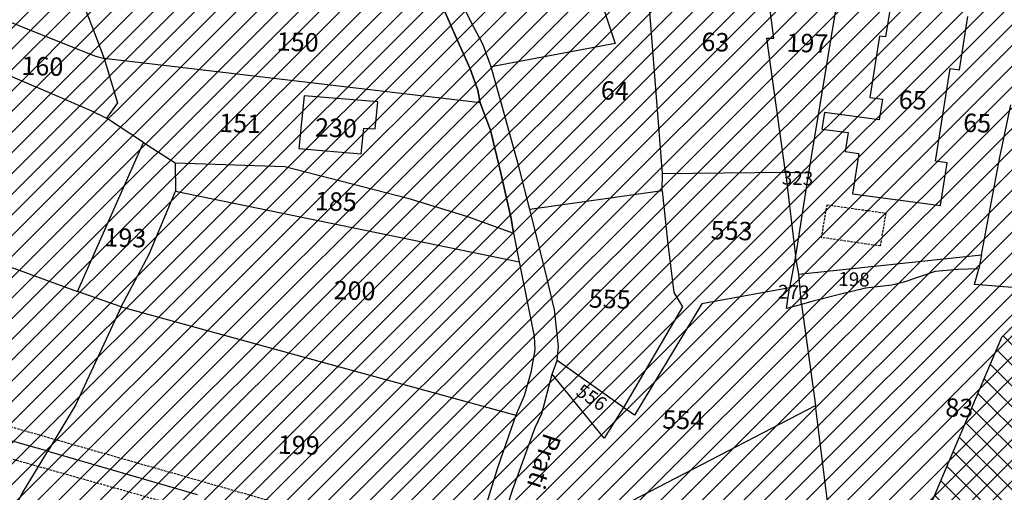
# Model space of a CAD drawing. Units: millimetres. Extents: x 345434 to 355956, y 4624461 to 4633665.
# Drawn here: x 352951 to 353164, y 4627248 to 4627351 of the extents above; entities that cross this region are included whole.
import ezdxf
from ezdxf.enums import TextEntityAlignment as Align

# ---------------------------------------------------------------- set-up
doc = ezdxf.new("R2010")
doc.units = ezdxf.units.MM
doc.linetypes.add('DASHED', pattern=[0.75, 0.5, -0.25])
for name, color, linetype in [('G_FABBRICATI', 3, 'Continuous'), ('G_PARTICELLE', 1, 'Continuous'), ('G_STRADE', 5, 'Continuous'), ('PRG', 7, 'Continuous'), ('PRG_C1', 51, 'Continuous'), ('PRG_F5', 140, 'Continuous'), ('T_FABBRICATI', 3, 'Continuous'), ('T_PARTICELLE', 1, 'Continuous'), ('T_STRADE_ACQUE', 1, 'Continuous')]:
    doc.layers.add(name, color=color, linetype=linetype)
doc.styles.add('ROMANTIC', font='romantic.ttf')

# ---------------------------------------------------------------- blocks, each defined once
blk = doc.blocks.new('PART')
at = {"layer": 'T_PARTICELLE', "style": 'ROMANTIC', "flags": 1}
blk.add_attdef('FOGLIO', text='', height=4, dxfattribs=at).set_placement((0, 6.01), align=Align.CENTER)
at = {"layer": 'T_PARTICELLE', "style": 'ROMANTIC'}
blk.add_attdef('PARTICELLA', text='', height=4, dxfattribs=at).set_placement((0, 0), align=Align.CENTER)
blk = doc.blocks.new('FABBR')
at = {"layer": 'T_FABBRICATI', "style": 'ROMANTIC', "flags": 1}
blk.add_attdef('FOGLIO', text='', height=4, dxfattribs=at).set_placement((0, 6.01), align=Align.CENTER)
at = {"layer": 'T_FABBRICATI', "style": 'ROMANTIC'}
blk.add_attdef('PARTICELLA', text='', height=4, dxfattribs=at).set_placement((0, 0), align=Align.CENTER)

msp = doc.modelspace()

# ---------------------------------------------------------------- hatches: boundary and pattern name
at = {"layer": 'PRG_C1'}
h = msp.add_hatch(dxfattribs=at)
h.set_pattern_fill('ANSI31', color=256, style=0)
h.paths.add_polyline_path([(353240.49, 4627345.8), (353248.72, 4627357.24), (353256.4, 4627374.94), (353260.4, 4627394.88), (353262.49, 4627417.25), (353261.48, 4627432.86), (353258.22, 4627452.3), (353252.74, 4627465.88), (353238.65, 4627479.19), (353154.1, 4627529.18), (352985.21, 4627632.63), (352977.22, 4627633.18), (352849.25, 4627707.31), (352845.06, 4627705.14), (352987.57, 4627623.1), (353199.52, 4627496.94), (353235.69, 4627470.17), (353250.82, 4627447.74), (353252.39, 4627427.14), (353251.04, 4627404.51), (353247.39, 4627383.26), (353243.04, 4627364.67), (353231.72, 4627350.29), (353162.98, 4627281.86), (353093.34, 4627117.66), (353081.44, 4627096.8), (353066.6, 4627076.58), (353050.34, 4627057.93), (353038.36, 4627046.74), (353013.22, 4627024.17), (352991.7, 4627009.76), (352972.44, 4626998.19), (352947.5, 4626988.17), (352920.68, 4626977.57), (352894.35, 4626969.79), (352878.58, 4626967.29), (352861.79, 4626966.23), (352844.3, 4626966.78), (352814.41, 4626968.05), (352802.37, 4626969.92), (352791.12, 4626972.64), (352764.44, 4626981.32), (352746.55, 4626987.78), (352721.31, 4627000.24), (352703.76, 4627010.13), (352685.71, 4627024.74), (352670.63, 4627038.34), (352657.58, 4627053.16), (352642.75, 4627075.26), (352634.49, 4627088.61), (352625.75, 4627107.46), (352623.14, 4627090), (352630.31, 4627073.73), (352648.18, 4627048.47), (352667.24, 4627029.94), (352686.46, 4627014.07), (352707.41, 4626999.06), (352728.75, 4626984.34), (352750.34, 4626975.79), (352784.38, 4626966.49), (352819.78, 4626960), (352857.98, 4626957.8), (352894.17, 4626962.68), (352925.4, 4626969.47), (352960.93, 4626981.52), (352992.11, 4626998.18), (353014.53, 4627012.45), (353037.8, 4627032.69), (353051.89, 4627047.21), (353071.59, 4627067.22), (353086.44, 4627089.32), (353157.17, 4627236.61)])
h.paths.add_polyline_path([(353081.19, 4627571.57), (353089.69, 4627571.25), (353089.91, 4627577.31), (353081.42, 4627577.63)], flags=24)
h = msp.add_hatch(dxfattribs=at)
h.set_pattern_fill('ANSI31', color=256, style=0)
h.paths.add_polyline_path([(353252.39, 4627427.14), (353250.82, 4627447.74), (353235.69, 4627470.17), (353199.52, 4627496.94), (352987.57, 4627623.1), (352845.06, 4627705.14), (352841.49, 4627703.31), (352839.61, 4627698.63), (352836.95, 4627678.5), (352836.03, 4627662.29), (352838.28, 4627643.61), (352842.82, 4627626.79), (352838.99, 4627607.84), (352823.45, 4627592.6), (352815.55, 4627584.32), (352808.27, 4627578.26), (352801.45, 4627572.26), (352792.03, 4627567.81), (352783.71, 4627561.8), (352773.6, 4627554.27), (352765.98, 4627546.99), (352760.75, 4627536.38), (352746.4, 4627507.59), (352735.14, 4627489.5), (352721.03, 4627467.7), (352695.21, 4627420.43), (352687.89, 4627403.78), (352677.99, 4627370.57), (352672, 4627347.05), (352660.9, 4627327.77), (352653.08, 4627314.93), (352639.85, 4627301.87), (352637.31, 4627294.18), (352631.84, 4627286.17), (352625.3, 4627281.07), (352614.99, 4627262), (352607, 4627247.11), (352604.26, 4627236.54), (352608.44, 4627223.69), (352615.32, 4627214.03), (352622.81, 4627201.06), (352637.86, 4627183.32), (352635.19, 4627161.19), (352629.56, 4627157.67), (352632, 4627150.58), (352625.75, 4627107.46), (352634.49, 4627088.61), (352642.75, 4627075.26), (352657.58, 4627053.16), (352670.63, 4627038.34), (352685.71, 4627024.74), (352703.76, 4627010.13), (352721.31, 4627000.24), (352746.55, 4626987.78), (352764.44, 4626981.32), (352791.12, 4626972.64), (352802.37, 4626969.92), (352814.41, 4626968.05), (352844.3, 4626966.78), (352861.79, 4626966.23), (352878.58, 4626967.29), (352894.35, 4626969.79), (352920.68, 4626977.57), (352947.5, 4626988.17), (352972.44, 4626998.19), (352991.7, 4627009.76), (353013.22, 4627024.17), (353038.36, 4627046.74), (353050.34, 4627057.93), (353066.6, 4627076.58), (353081.44, 4627096.8), (353093.34, 4627117.66), (353162.98, 4627281.86), (353231.72, 4627350.29), (353243.04, 4627364.67), (353247.39, 4627383.26), (353251.04, 4627404.51)])
h.paths.add_polyline_path([(352916.35, 4627301.73), (352925.53, 4627301.36), (352925.78, 4627307.54), (352916.6, 4627307.91)], flags=24)
at = {"layer": 'PRG_F5'}
h = msp.add_hatch(dxfattribs=at)
h.set_pattern_fill('ANSI31', color=256, angle=90, style=0)
h.paths.add_polyline_path([(353240.49, 4627345.8), (353248.72, 4627357.24), (353256.4, 4627374.94), (353260.4, 4627394.88), (353262.49, 4627417.25), (353261.48, 4627432.86), (353258.22, 4627452.3), (353252.74, 4627465.88), (353238.65, 4627479.19), (353154.1, 4627529.18), (352985.21, 4627632.63), (352977.22, 4627633.18), (352849.25, 4627707.31), (352845.06, 4627705.14), (352987.57, 4627623.1), (353199.52, 4627496.94), (353235.69, 4627470.17), (353250.82, 4627447.74), (353252.39, 4627427.14), (353251.04, 4627404.51), (353247.39, 4627383.26), (353243.04, 4627364.67), (353231.72, 4627350.29), (353162.98, 4627281.86), (353093.34, 4627117.66), (353081.44, 4627096.8), (353066.6, 4627076.58), (353050.34, 4627057.93), (353038.36, 4627046.74), (353013.22, 4627024.17), (352991.7, 4627009.76), (352972.44, 4626998.19), (352947.5, 4626988.17), (352920.68, 4626977.57), (352894.35, 4626969.79), (352878.58, 4626967.29), (352861.79, 4626966.23), (352844.3, 4626966.78), (352814.41, 4626968.05), (352802.37, 4626969.92), (352791.12, 4626972.64), (352764.44, 4626981.32), (352746.55, 4626987.78), (352721.31, 4627000.24), (352703.76, 4627010.13), (352685.71, 4627024.74), (352670.63, 4627038.34), (352657.58, 4627053.16), (352642.75, 4627075.26), (352634.49, 4627088.61), (352625.75, 4627107.46), (352623.14, 4627090), (352630.31, 4627073.73), (352648.18, 4627048.47), (352667.24, 4627029.94), (352686.46, 4627014.07), (352707.41, 4626999.06), (352728.75, 4626984.34), (352750.34, 4626975.79), (352784.38, 4626966.49), (352819.78, 4626960), (352857.98, 4626957.8), (352894.17, 4626962.68), (352925.4, 4626969.47), (352960.93, 4626981.52), (352992.11, 4626998.18), (353014.53, 4627012.45), (353037.8, 4627032.69), (353051.89, 4627047.21), (353071.59, 4627067.22), (353086.44, 4627089.32), (353157.17, 4627236.61)])
h.paths.add_polyline_path([(353081.19, 4627571.57), (353089.69, 4627571.25), (353089.91, 4627577.31), (353081.42, 4627577.63)], flags=24)

# ---------------------------------------------------------------- linework, layer by layer
at = {"layer": 'G_FABBRICATI'}
for p, q in [((353138.93, 4627353.55), (353137.9, 4627346.94)), ((353153.87, 4627339.81), (353155.68, 4627351.33)), ((353136.6, 4627347.11), (353134.5, 4627333.81)), ((353137.9, 4627346.94), (353136.6, 4627347.11)), ((353148.71, 4627319.99), (353151.88, 4627340.07)), ((353151.88, 4627340.07), (353153.87, 4627339.81)), ((353012.18, 4627334.2), (353010.96, 4627322.74)), ((353028.09, 4627332.88), (353012.18, 4627334.2)), ((353134.5, 4627333.81), (353137.24, 4627333.45)), ((353027.47, 4627327), (353028.09, 4627332.88)), ((353137.24, 4627333.45), (353136.54, 4627328.97)), ((353124.69, 4627330.54), (353124.13, 4627326.98)), ((353136.54, 4627328.97), (353124.69, 4627330.54)), ((353024.46, 4627321.62), (353025.05, 4627327.2)), ((353025.05, 4627327.2), (353027.47, 4627327)), ((353124.13, 4627326.98), (353129.83, 4627326.22)), ((353129.83, 4627326.22), (353129.18, 4627322.09)), ((353010.96, 4627322.74), (353024.46, 4627321.62)), ((353129.18, 4627322.09), (353132.12, 4627321.7)), ((353132.12, 4627321.7), (353130.73, 4627312.92)), ((353151.2, 4627319.66), (353148.71, 4627319.99)), ((353149.74, 4627310.4), (353151.2, 4627319.66)), ((353130.73, 4627312.92), (353149.74, 4627310.4))]:
    msp.add_line(p, q, dxfattribs=at)
at = {"layer": 'G_PARTICELLE'}
for points in [[(353052.6, 4627340.46), (353050.77, 4627345.36), (353048.21, 4627350.27), (353045.22, 4627356.46), (353041.34, 4627366.74), (353035.85, 4627381.43), (353033.93, 4627386.38), (353030.17, 4627391.88), (353027.43, 4627396.31), (353025.63, 4627402.17), (353024.66, 4627410.31), (353025.05, 4627419.78)], [(353078.34, 4627388.26), (353076.76, 4627353.48), (353079.43, 4627345.49), (353052.6, 4627340.46)], [(353089.64, 4627317.36), (353084.15, 4627387.25)], [(353116.27, 4627317.67), (353112.21, 4627346.68), (353113.7, 4627346.65), (353111.28, 4627365.32), (353129.05, 4627364.89)], [(353129.05, 4627364.89), (353121.22, 4627317.49)], [(352961.04, 4627362.53), (352966.33, 4627349.13), (352968.88, 4627342.24)], [(352931.61, 4627357.03), (352950.83, 4627349.23), (352966.77, 4627342.81), (352968.88, 4627342.24)], [(353050.22, 4627332.66), (353049.7, 4627335.38), (353048.08, 4627340.04), (353045.32, 4627346.17), (353042.41, 4627352.73)], [(352939.07, 4627343.97), (352942.08, 4627341.21), (352958.02, 4627334.44), (352965.98, 4627330.97), (352969.38, 4627329.34)], [(352968.88, 4627342.24), (352971.75, 4627332.66), (352969.38, 4627329.34)], [(353050.22, 4627332.66), (352968.88, 4627342.24)], [(353060.98, 4627309.56), (353058.6, 4627318.84), (353054.86, 4627332.45), (353052.6, 4627340.46)], [(353057.4, 4627304.47), (353056.91, 4627307.6), (353054.65, 4627317.4), (353052.42, 4627326.7), (353050.22, 4627332.66)], [(353158.66, 4627299.73), (353162.55, 4627320.55), (353164.98, 4627332.22)], [(352977.39, 4627324.08), (352969.38, 4627329.34)], [(352963.13, 4627291.81), (352977.39, 4627324.08)], [(352977.39, 4627324.08), (352984.26, 4627319.68)], [(352984.26, 4627319.68), (353007.98, 4627318.84), (353034.59, 4627312), (353047.25, 4627308.11), (353057.4, 4627304.47)], [(352984.26, 4627319.68), (352984.3, 4627313.51)], [(353089.58, 4627313.58), (353089.64, 4627317.36)], [(353089.64, 4627317.36), (353116.27, 4627317.67)], [(353116.27, 4627317.67), (353121.22, 4627317.49)], [(353116.27, 4627317.67), (353118.42, 4627299.46)], [(353121.22, 4627317.49), (353118.42, 4627299.46)], [(352903.27, 4627313.69), (352963.13, 4627291.81)], [(352972.58, 4627288.48), (352978.61, 4627299.88), (352984.3, 4627313.51)], [(352984.3, 4627313.51), (353058.62, 4627298.26)], [(353089.58, 4627313.58), (353060.98, 4627309.56)], [(353089.58, 4627313.58), (353090.72, 4627302.67), (353092.13, 4627291.58), (353093.98, 4627288.5), (353081.24, 4627266.7)], [(353066.84, 4627276.89), (353067.12, 4627279.89), (353066.32, 4627287.87), (353064.31, 4627296.03), (353060.98, 4627309.56)], [(353057.4, 4627304.47), (353058.62, 4627298.26)], [(353119.1, 4627295.58), (353158.66, 4627299.73)], [(353158.66, 4627299.73), (353158.07, 4627296.7)], [(353058.62, 4627298.26), (353060.88, 4627287.13), (353061.86, 4627282.03), (353062.02, 4627279.19), (353061.14, 4627274.3), (353059.73, 4627269.25), (353057.96, 4627265)], [(353118.42, 4627299.46), (353117.11, 4627292.57)], [(353119.1, 4627295.58), (353118.42, 4627299.46)], [(353119.68, 4627289.02), (353119.1, 4627295.58)], [(353158.07, 4627296.7), (353153.58, 4627296.6), (353148.6, 4627296.14), (353141.87, 4627293.86), (353139.22, 4627293.17), (353133.58, 4627292.54), (353128.2, 4627291.26), (353121.95, 4627289.62), (353119.68, 4627289.02)], [(353187.21, 4627290.97), (353157.14, 4627293.35), (353158.07, 4627296.7)], [(352972.58, 4627288.48), (352963.13, 4627291.81)], [(353117.11, 4627292.57), (353098.13, 4627289.16), (353083.61, 4627265), (353081.24, 4627266.7)], [(353119.68, 4627289.02), (353116.46, 4627288.16), (353117.11, 4627292.57)], [(353119.68, 4627289.02), (353122.77, 4627267.12)], [(352972.58, 4627288.48), (352962.75, 4627267.35), (352956.73, 4627257.27)], [(352972.58, 4627288.48), (353012.43, 4627277.54), (353057.96, 4627265)], [(352956.73, 4627257.27), (352881.3, 4627278.47)], [(353065.81, 4627273.94), (353066.84, 4627276.89)], [(353081.24, 4627266.7), (353066.84, 4627276.89)], [(353051.1, 4627229.89), (353057.19, 4627248.8), (353062.08, 4627262.38), (353063.58, 4627265.38), (353065.81, 4627273.94)], [(353081.24, 4627266.7), (353077.02, 4627260.05), (353065.81, 4627273.94)], [(353051.1, 4627229.89), (353122.77, 4627267.12)], [(353126.77, 4627240.8), (353125.3, 4627246.34), (353122.77, 4627267.12)], [(353057.96, 4627265), (353053.95, 4627253.65), (353050.9, 4627243.81), (353048.49, 4627233.99)], [(352939.33, 4627225.19), (352951.16, 4627248.05), (352956.73, 4627257.27)], [(352956.73, 4627257.27), (352988.98, 4627247.85)]]:
    msp.add_lwpolyline(points, dxfattribs=at)
at = {"layer": 'G_PARTICELLE', "linetype": 'DASHED'}
msp.add_lwpolyline([(353125.24, 4627310.58), (353137.94, 4627308.77), (353136.74, 4627301.66), (353124.04, 4627303.47)], close=True, dxfattribs=at)
for points in [[(352820.52, 4627298.25), (352948.62, 4627262.55), (353048.49, 4627233.99)], [(353016.84, 4627236.37), (352820.39, 4627291.73)]]:
    msp.add_lwpolyline(points, dxfattribs=at)
at = {"layer": 'G_STRADE'}
for p, q in [((353048.21, 4627350.27), (353045.22, 4627356.46)), ((353042.41, 4627352.73), (353045.32, 4627346.17)), ((353050.77, 4627345.36), (353048.21, 4627350.27)), ((353045.32, 4627346.17), (353048.08, 4627340.04)), ((353052.6, 4627340.46), (353050.77, 4627345.36)), ((353048.08, 4627340.04), (353049.7, 4627335.38)), ((353054.86, 4627332.45), (353052.6, 4627340.46)), ((353049.7, 4627335.38), (353050.22, 4627332.66)), ((353050.22, 4627332.66), (353052.42, 4627326.7)), ((353058.6, 4627318.84), (353054.86, 4627332.45)), ((353052.42, 4627326.7), (353054.65, 4627317.4)), ((353060.98, 4627309.56), (353058.6, 4627318.84)), ((353054.65, 4627317.4), (353056.91, 4627307.6)), ((353064.31, 4627296.03), (353060.98, 4627309.56)), ((353056.91, 4627307.6), (353057.4, 4627304.47)), ((353057.4, 4627304.47), (353058.62, 4627298.26)), ((353058.62, 4627298.26), (353060.88, 4627287.13)), ((353066.32, 4627287.87), (353064.31, 4627296.03)), ((353060.88, 4627287.13), (353061.86, 4627282.03)), ((353067.12, 4627279.89), (353066.32, 4627287.87)), ((353061.86, 4627282.03), (353062.02, 4627279.19)), ((353062.02, 4627279.19), (353061.14, 4627274.3)), ((353066.84, 4627276.89), (353067.12, 4627279.89)), ((353065.81, 4627273.94), (353066.84, 4627276.89)), ((353061.14, 4627274.3), (353059.73, 4627269.25)), ((353063.58, 4627265.38), (353065.81, 4627273.94)), ((353059.73, 4627269.25), (353057.96, 4627265)), ((353057.96, 4627265), (353053.95, 4627253.65)), ((353062.08, 4627262.38), (353063.58, 4627265.38)), ((353057.19, 4627248.8), (353062.08, 4627262.38)), ((353053.95, 4627253.65), (353050.9, 4627243.81)), ((353051.1, 4627229.89), (353057.19, 4627248.8))]:
    msp.add_line(p, q, dxfattribs=at)
at = {"layer": 'PRG', "color": 5}
msp.add_lwpolyline([(353231.72, 4627350.29), (353162.98, 4627281.86), (353093.34, 4627117.66), (353081.44, 4627096.8), (353066.6, 4627076.58), (353050.34, 4627057.93), (353038.36, 4627046.74), (353013.22, 4627024.17), (352991.7, 4627009.76), (352972.44, 4626998.19), (352947.5, 4626988.17)], dxfattribs=at)

# ---------------------------------------------------------------- block references
at = {"layer": 'T_FABBRICATI'}
ref = msp.add_blockref('FABBR', (353143.71, 4627331.29), dxfattribs=dict(at, xscale=0.9941918449978654, yscale=0.9941918449978656, zscale=0.9947253671691565, rotation=358.3043782472473))
ref.add_attrib('PARTICELLA', '65', dxfattribs={"height": 3.978, "rotation": 358.3044, "style": 'ROMANTIC', "oblique": 0}).set_placement((353143.71, 4627331.29), align=Align.CENTER)
ref = msp.add_blockref('FABBR', (353018.96, 4627325.24), dxfattribs=dict(at, xscale=0.9950956278135416, yscale=0.9950956278135416, zscale=0.9956011844998076, rotation=358.3135991020617))
ref.add_attrib('PARTICELLA', '230', dxfattribs={"height": 3.981, "rotation": 358.3136, "style": 'ROMANTIC', "oblique": 0}).set_placement((353018.96, 4627325.24), align=Align.CENTER)
at = {"layer": 'T_PARTICELLE'}
ref = msp.add_blockref('PART', (353010.7, 4627343.85), dxfattribs=dict(at, xscale=0.9951662980519178, yscale=0.9951662980519177, zscale=0.995671238134721, rotation=358.3172449351489))
ref.add_attrib('PARTICELLA', '150', dxfattribs={"height": 3.981, "rotation": 358.3172, "style": 'ROMANTIC', "oblique": 0}).set_placement((353010.7, 4627343.85), align=Align.CENTER)
ref = msp.add_blockref('PART', (353101.03, 4627343.83), dxfattribs=dict(at, xscale=0.9944915288514501, yscale=0.9944915288514504, zscale=0.9950168596713569, rotation=358.3103564412091))
ref.add_attrib('PARTICELLA', '63', dxfattribs={"height": 3.979, "rotation": 358.3104, "style": 'ROMANTIC', "oblique": 0}).set_placement((353101.03, 4627343.83), align=Align.CENTER)
ref = msp.add_blockref('PART', (353120.93, 4627343.6), dxfattribs=dict(at, xscale=0.9943532826194025, yscale=0.9943532826194024, zscale=0.9948828240794286, rotation=358.3085482324312))
ref.add_attrib('PARTICELLA', '197', dxfattribs={"height": 3.978, "rotation": 358.3085, "style": 'ROMANTIC', "oblique": 0}).set_placement((353120.93, 4627343.6), align=Align.CENTER)
ref = msp.add_blockref('PART', (352955.48, 4627338.59), dxfattribs=dict(at, xscale=0.9956483513726225, yscale=0.9956483513726223, zscale=0.9961383610413714, rotation=358.3201593982446))
ref.add_attrib('PARTICELLA', '160', dxfattribs={"height": 3.983, "rotation": 358.3202, "style": 'ROMANTIC', "oblique": 360}).set_placement((352955.48, 4627338.59), align=Align.CENTER)
ref = msp.add_blockref('PART', (353079.27, 4627333.31), dxfattribs=dict(at, xscale=0.9946411962569839, yscale=0.9946411962569834, zscale=0.9951611243773649, rotation=358.3104628191816))
ref.add_attrib('PARTICELLA', '64', dxfattribs={"height": 3.979, "rotation": 358.3105, "style": 'ROMANTIC', "oblique": 360}).set_placement((353079.27, 4627333.31), align=Align.CENTER)
ref = msp.add_blockref('PART', (352998.24, 4627326.22), dxfattribs=dict(at, xscale=0.9952666225287709, yscale=0.9952666225287705, zscale=0.9957671277018195, rotation=358.3151859341227))
ref.add_attrib('PARTICELLA', '151', dxfattribs={"height": 3.982, "rotation": 358.3152, "style": 'ROMANTIC', "oblique": 360}).set_placement((352998.24, 4627326.22), align=Align.CENTER)
ref = msp.add_blockref('PART', (353157.65, 4627326.29), dxfattribs=dict(at, xscale=0.994095661579965, yscale=0.994095661579965, zscale=0.9946317621603267, rotation=358.3021305808878))
ref.add_attrib('PARTICELLA', '65', dxfattribs={"height": 3.977, "rotation": 358.3021, "style": 'ROMANTIC', "oblique": 360}).set_placement((353157.65, 4627326.29), align=Align.CENTER)
ref = msp.add_blockref('PART', (353118.81, 4627314.88), dxfattribs=dict(at, xscale=0.9943533864022897, yscale=0.9943533864022897, zscale=0.9948805856525762, rotation=358.30415230199))
ref.add_attrib('PARTICELLA', '323', dxfattribs={"height": 2.984, "rotation": 358.3042, "style": 'ROMANTIC', "oblique": 360}).set_placement((353118.81, 4627314.88), align=Align.CENTER)
ref = msp.add_blockref('PART', (353018.96, 4627309.29), dxfattribs=dict(at, xscale=0.9950925018815833, yscale=0.9950925018815833, zscale=0.9955968493862051, rotation=358.3109732035939))
ref.add_attrib('PARTICELLA', '185', dxfattribs={"height": 3.981, "rotation": 358.311, "style": 'ROMANTIC', "oblique": 360}).set_placement((353018.96, 4627309.29), align=Align.CENTER)
ref = msp.add_blockref('PART', (353104.53, 4627302.99), dxfattribs=dict(at, xscale=0.9944470829078098, yscale=0.9944470829078099, zscale=0.9949704270834661, rotation=358.3035333792699))
ref.add_attrib('PARTICELLA', '553', dxfattribs={"height": 3.979, "rotation": 358.3035, "style": 'ROMANTIC', "oblique": 0}).set_placement((353104.53, 4627302.99), align=Align.CENTER)
ref = msp.add_blockref('PART', (352973.41, 4627301.46), dxfattribs=dict(at, xscale=0.9954879233632843, yscale=0.9954879233632841, zscale=0.9959797518588996, rotation=358.3126885374775))
ref.add_attrib('PARTICELLA', '193', dxfattribs={"height": 3.983, "rotation": 358.3127, "style": 'ROMANTIC', "oblique": 0}).set_placement((352973.41, 4627301.46), align=Align.CENTER)
ref = msp.add_blockref('PART', (353131.02, 4627292.96), dxfattribs=dict(at, xscale=0.9942579509878209, yscale=0.9942579509878208, zscale=0.9947862582106511, rotation=358.2995663341451))
ref.add_attrib('PARTICELLA', '198', dxfattribs={"height": 2.983, "rotation": 358.2996, "style": 'ROMANTIC', "oblique": 0}).set_placement((353131.02, 4627292.96), align=Align.CENTER)
ref = msp.add_blockref('PART', (353022.99, 4627290.01), dxfattribs=dict(at, xscale=0.9950561767335148, yscale=0.9950561767335148, zscale=0.995560019514449, rotation=358.3075428825503))
ref.add_attrib('PARTICELLA', '200', dxfattribs={"height": 3.981, "rotation": 358.3075, "style": 'ROMANTIC', "oblique": 0}).set_placement((353022.99, 4627290.01), align=Align.CENTER)
ref = msp.add_blockref('PART', (353117.99, 4627290.2), dxfattribs=dict(at, xscale=0.9943465201578322, yscale=0.994346520157832, zscale=0.9948718701647317, rotation=358.300344862289))
ref.add_attrib('PARTICELLA', '273', dxfattribs={"height": 2.984, "rotation": 358.3003, "style": 'ROMANTIC', "oblique": 360}).set_placement((353117.99, 4627290.2), align=Align.CENTER)
ref = msp.add_blockref('PART', (353078.18, 4627288.19), dxfattribs=dict(at, xscale=0.994629834975252, yscale=0.9946298349752521, zscale=0.9951463807715818, rotation=358.3033412897121))
ref.add_attrib('PARTICELLA', '555', dxfattribs={"height": 3.979, "rotation": 358.3033, "style": 'ROMANTIC', "oblique": 360}).set_placement((353078.18, 4627288.19), align=Align.CENTER)
ref = msp.add_blockref('PART', (353073.5, 4627267.63), dxfattribs=dict(at, xscale=0.9946559881208206, yscale=0.9946559881208205, zscale=0.9951699956534054, rotation=326.4435639572611))
ref.add_attrib('PARTICELLA', '556', dxfattribs={"height": 2.984, "rotation": 326.4436, "style": 'ROMANTIC', "oblique": 0}).set_placement((353073.5, 4627267.63), align=Align.CENTER)
ref = msp.add_blockref('PART', (353153.79, 4627264.64), dxfattribs=dict(at, xscale=0.9940877463619042, yscale=0.9940877463619044, zscale=0.994618902705836, rotation=358.2929361478847))
ref.add_attrib('PARTICELLA', '83', dxfattribs={"height": 3.977, "rotation": 358.2929, "style": 'ROMANTIC', "oblique": 0}).set_placement((353153.79, 4627264.64), align=Align.CENTER)
ref = msp.add_blockref('PART', (353094.08, 4627262), dxfattribs=dict(at, xscale=0.9945022267903378, yscale=0.9945022267903377, zscale=0.9950204107079794, rotation=358.2980293310002))
ref.add_attrib('PARTICELLA', '554', dxfattribs={"height": 3.979, "rotation": 358.298, "style": 'ROMANTIC', "oblique": 0}).set_placement((353094.08, 4627262), align=Align.CENTER)
ref = msp.add_blockref('PART', (353010.92, 4627256.57), dxfattribs=dict(at, xscale=0.995154369568155, yscale=0.9951543695681548, zscale=0.9956524482512705, rotation=358.3028842956315))
ref.add_attrib('PARTICELLA', '199', dxfattribs={"height": 3.981, "rotation": 358.3029, "style": 'ROMANTIC', "oblique": 360}).set_placement((353010.92, 4627256.57), align=Align.CENTER)

# ---------------------------------------------------------------- texts
at = {"layer": 'T_STRADE_ACQUE', "style": 'ROMANTIC', "oblique": 0}
msp.add_text('Prati', height=3.98, rotation=251.8461, dxfattribs=at).set_placement((353064.03, 4627261.41))

doc.saveas('drawing.dxf')
